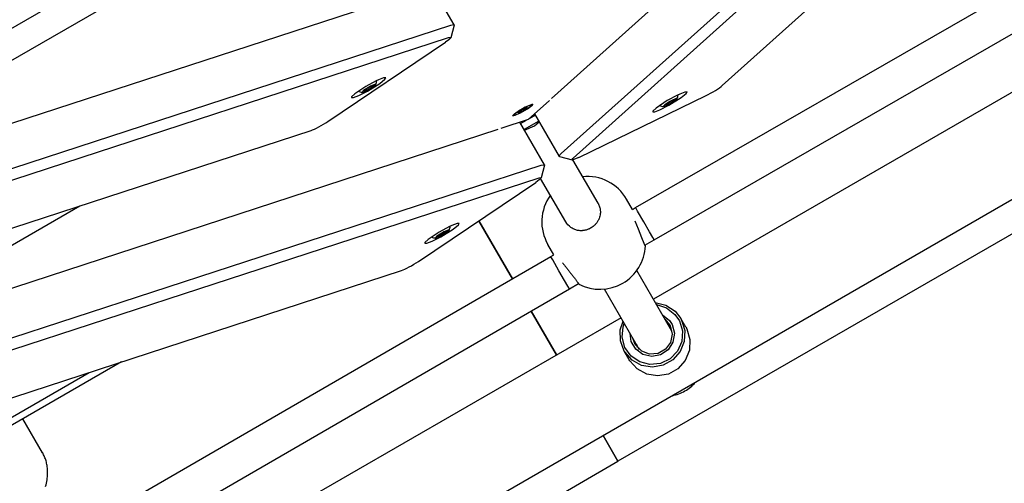
# Model space of a CAD drawing. Units: millimetres. Extents: x -8378 to 11260, y -18024 to 1763.
# Drawn here: x -109 to 314, y -10603 to -10404 of the extents above; entities that cross this region are included whole.
import ezdxf

# ---------------------------------------------------------------- set-up
doc = ezdxf.new("R2010")
doc.units = ezdxf.units.MM
doc.linetypes.add('K5LT_BASIC', pattern=[0])
doc.layers.add('Системный слой', color=7, linetype='Continuous')

# ---------------------------------------------------------------- blocks, each defined once
blk = doc.blocks.new('U241')
at = {"layer": 'Системный слой', "linetype": 'K5LT_BASIC'}
for p, q in [((88.12, -10490.36), (102.51, -10515.29)), ((110.51, -10529.15), (121.41, -10548.03)), ((141.41, -10582.67), (147.78, -10593.69))]:
    blk.add_line(p, q, dxfattribs=at)
blk = doc.blocks.new('U459')
at = {"layer": 'Системный слой', "linetype": 'K5LT_BASIC'}
for p, q in [((105.99, -10448.63), (108.6, -10447.13)), ((109.72, -10446.48), (112.33, -10444.97)), ((-177.55, -10612.33), (-79.21, -10555.55))]:
    blk.add_line(p, q, dxfattribs=at)
blk = doc.blocks.new('U948')
at = {"layer": 'Системный слой', "linetype": 'K5LT_BASIC'}
for p, q in [((170.89, -10537.59), (170.4, -10536.88)), ((156.54, -10544.88), (156.91, -10545.66))]:
    blk.add_line(p, q, dxfattribs=at)
blk = doc.blocks.new('U1094')
at = {"layer": 'Системный слой', "linetype": 'K5LT_BASIC'}
for p, q in [((139.22, -10482.87), (128.46, -10464.23)), ((170.93, -10537.8), (155.88, -10511.73))]:
    blk.add_line(p, q, dxfattribs=at)
blk = doc.blocks.new('U1095')
at = {"layer": 'Системный слой', "linetype": 'K5LT_BASIC'}
for p, q in [((125.36, -10490.87), (114.6, -10472.23)), ((157.08, -10545.8), (142.02, -10519.73))]:
    blk.add_line(p, q, dxfattribs=at)
blk = doc.blocks.new('U1745')
at = {"layer": 'Системный слой', "linetype": 'K5LT_BASIC'}
for p, q in [((139.22, -10482.86), (139.22, -10482.87)), ((125.81, -10491.56), (125.36, -10490.87)), ((126.33, -10492.2), (125.81, -10491.56)), ((126.93, -10492.78), (126.33, -10492.2))]:
    blk.add_line(p, q, dxfattribs=at)
blk = doc.blocks.new('U1746')
at = {"layer": 'Системный слой', "linetype": 'K5LT_BASIC'}
for p, q in [((156.56, -10494.06), (155.15, -10490.55)), ((158.03, -10497.7), (156.56, -10494.06)), ((159.03, -10500.1), (158.03, -10497.7)), ((159.49, -10501.12), (159.03, -10500.1)), ((159.46, -10500.86), (159.5, -10501.02)), ((159.54, -10501.18), (159.49, -10501.12)), ((159.5, -10501.02), (159.53, -10501.12)), ((159.53, -10501.12), (159.54, -10501.18)), ((159.54, -10501.18), (159.54, -10501.18)), ((159.54, -10501.18), (159.54, -10501.18)), ((159.54, -10501.18), (159.54, -10501.18))]:
    blk.add_line(p, q, dxfattribs=at)
blk = doc.blocks.new('U1747')
at = {"layer": 'Системный слой', "linetype": 'K5LT_BASIC'}
for p, q in [((130.93, -10517.51), (130.83, -10517.39)), ((131.01, -10517.59), (130.93, -10517.51)), ((131.05, -10517.62), (131.01, -10517.59)), ((131.04, -10517.57), (131.06, -10517.6)), ((131.06, -10517.62), (131.05, -10517.62)), ((131.06, -10517.6), (131.06, -10517.62)), ((131.06, -10517.62), (131.06, -10517.63)), ((131.06, -10517.63), (131.06, -10517.62)), ((131.06, -10517.63), (131.06, -10517.63))]:
    blk.add_line(p, q, dxfattribs=at)
blk = doc.blocks.new('U2101')
at = {"layer": 'Системный слой', "linetype": 'K5LT_BASIC'}
for p, q in [((113.84, -10447.59), (107.5, -10451.25)), ((-65.29, -10551.01), (-176.04, -10614.95))]:
    blk.add_line(p, q, dxfattribs=at)
blk = doc.blocks.new('U2116')
at = {"layer": 'Системный слой', "linetype": 'K5LT_BASIC'}
for p, q in [((75.18, -10412.65), (73.71, -10413.73)), ((75.11, -10411.76), (76, -10411.7)), ((76, -10411.78), (75.18, -10412.65)), ((76, -10411.7), (76, -10411.78))]:
    blk.add_line(p, q, dxfattribs=at)
blk = doc.blocks.new('U2121')
at = {"layer": 'Системный слой', "linetype": 'K5LT_BASIC'}
for p, q in [((76.01, -10406.38), (77.37, -10406.16)), ((77.37, -10406.16), (77.47, -10406.24)), ((77.47, -10406.24), (77.48, -10406.41))]:
    blk.add_line(p, q, dxfattribs=at)
blk = doc.blocks.new('U2124')
at = {"layer": 'Системный слой', "linetype": 'K5LT_BASIC'}
for p, q in [((43.99, -10430.36), (39.63, -10432.73)), ((40.25, -10434.74), (45.6, -10431.42)), ((44.99, -10429.89), (43.99, -10430.36)), ((47.22, -10429.03), (44.99, -10429.89)), ((45.6, -10431.42), (47.81, -10429.62)), ((48.12, -10429.02), (47.22, -10429.03)), ((47.81, -10429.62), (48.12, -10429.02)), ((34.8, -10435.93), (33.44, -10437.24)), ((39.63, -10432.73), (34.8, -10435.93)), ((36.52, -10436.64), (40.25, -10434.74)), ((33.44, -10437.24), (33.39, -10437.52)), ((33.39, -10437.52), (34.29, -10437.5)), ((34.29, -10437.5), (36.52, -10436.64))]:
    blk.add_line(p, q, dxfattribs=at)
blk = doc.blocks.new('U2686')
at = {"layer": 'Системный слой', "linetype": 'K5LT_BASIC'}
for p, q in [((73.11, -10495.2), (72.19, -10495.71)), ((72.73, -10496.38), (74.77, -10495.05)), ((74.9, -10494.39), (73.11, -10495.2)), ((74.77, -10495.05), (75.43, -10494.4)), ((75.43, -10494.4), (74.9, -10494.39)), ((70.11, -10497.05), (69.37, -10497.83)), ((69.37, -10497.83), (69.43, -10497.86)), ((69.43, -10497.86), (70.5, -10497.54)), ((72.19, -10495.71), (70.11, -10497.05)), ((70.5, -10497.54), (72.73, -10496.38))]:
    blk.add_line(p, q, dxfattribs=at)
blk = doc.blocks.new('U3090')
at = {"layer": 'Системный слой', "linetype": 'K5LT_BASIC'}
for p, q in [((128.13, -10464.25), (128.3, -10463.72)), ((128.43, -10464.24), (128.13, -10464.25)), ((128.3, -10463.72), (128.56, -10463.47)), ((130.96, -10463.24), (128.43, -10464.24))]:
    blk.add_line(p, q, dxfattribs=at)
blk = doc.blocks.new('U3092')
at = {"layer": 'Системный слой', "linetype": 'K5LT_BASIC'}
for p, q in [((123.04, -10461.95), (123.45, -10461.56)), ((122.59, -10462.75), (123.04, -10461.95)), ((122.73, -10462.85), (122.59, -10462.75))]:
    blk.add_line(p, q, dxfattribs=at)
blk = doc.blocks.new('U3095')
at = {"layer": 'Системный слой', "linetype": 'K5LT_BASIC'}
for p, q in [((546.18, -10114.79), (463.76, -10188.79)), ((443.68, -10206.82), (192.56, -10432.29))]:
    blk.add_line(p, q, dxfattribs=at)
blk = doc.blocks.new('U3096')
at = {"layer": 'Системный слой', "linetype": 'K5LT_BASIC'}
for p, q in [((173.29, -10436.45), (168.93, -10438.81)), ((174.3, -10435.97), (173.29, -10436.45)), ((176.52, -10435.12), (174.3, -10435.97)), ((174.91, -10437.5), (177.12, -10435.71)), ((177.42, -10435.1), (176.52, -10435.12)), ((177.12, -10435.71), (177.42, -10435.1)), ((168.93, -10438.81), (164.11, -10442.02)), ((169.56, -10440.82), (174.91, -10437.5)), ((162.75, -10443.32), (162.7, -10443.6)), ((162.7, -10443.6), (163.6, -10443.58)), ((164.11, -10442.02), (162.75, -10443.32)), ((163.6, -10443.58), (165.82, -10442.72)), ((165.82, -10442.72), (169.56, -10440.82))]:
    blk.add_line(p, q, dxfattribs=at)
blk = doc.blocks.new('U3352')
at = {"layer": 'Системный слой', "linetype": 'K5LT_BASIC'}
for p, q in [((43.4, -10431.83), (41.62, -10432.64)), ((43.27, -10432.49), (43.93, -10431.85)), ((43.93, -10431.85), (43.4, -10431.83)), ((38.61, -10434.5), (37.87, -10435.27)), ((37.87, -10435.27), (37.93, -10435.31)), ((37.93, -10435.31), (39, -10434.98)), ((40.69, -10433.15), (38.61, -10434.5)), ((39, -10434.98), (41.23, -10433.83)), ((41.62, -10432.64), (40.69, -10433.15)), ((41.23, -10433.83), (43.27, -10432.49))]:
    blk.add_line(p, q, dxfattribs=at)
blk = doc.blocks.new('U3469')
at = {"layer": 'Системный слой', "linetype": 'K5LT_BASIC'}
for p, q in [((155.39, -10484.85), (155.33, -10484.77)), ((156.19, -10486.21), (155.39, -10484.85)), ((158.86, -10490.8), (156.19, -10486.21)), ((161.32, -10495.08), (158.86, -10490.8)), ((162.71, -10497.52), (161.32, -10495.08)), ((163.3, -10498.58), (162.71, -10497.52)), ((163.32, -10498.63), (163.3, -10498.58))]:
    blk.add_line(p, q, dxfattribs=at)
blk = doc.blocks.new('U3471')
at = {"layer": 'Системный слой', "linetype": 'K5LT_BASIC'}
for p, q in [((154.03, -10485.52), (155.33, -10484.77)), ((118.95, -10505.77), (120.25, -10505.02))]:
    blk.add_line(p, q, dxfattribs=at)
blk = doc.blocks.new('U3474')
at = {"layer": 'Системный слой', "linetype": 'K5LT_BASIC'}
for p, q in [((159.38, -10500.9), (163.32, -10498.63)), ((126.96, -10519.63), (130.9, -10517.35))]:
    blk.add_line(p, q, dxfattribs=at)
blk = doc.blocks.new('U3477')
at = {"layer": 'Системный слой', "linetype": 'K5LT_BASIC'}
for p, q in [((118.99, -10505.86), (118.95, -10505.77)), ((119.77, -10507.24), (118.99, -10505.86)), ((122.41, -10511.85), (119.77, -10507.24)), ((124.89, -10516.11), (122.41, -10511.85)), ((126.3, -10518.54), (124.89, -10516.11)), ((126.92, -10519.58), (126.3, -10518.54)), ((126.96, -10519.63), (126.92, -10519.58))]:
    blk.add_line(p, q, dxfattribs=at)
blk = doc.blocks.new('U3648')
at = {"layer": 'Системный слой', "linetype": 'K5LT_BASIC'}
for p, q in [((110.88, -10440.59), (110.05, -10440.71)), ((110.75, -10440.88), (110.88, -10440.59)), ((103.05, -10444.9), (102.92, -10445.19)), ((104.91, -10443.45), (103.05, -10444.9)), ((103.74, -10445.07), (105.85, -10444.11)), ((107.94, -10441.68), (104.91, -10443.45)), ((105.85, -10444.11), (108.89, -10442.33)), ((110.05, -10440.71), (107.94, -10441.68)), ((108.89, -10442.33), (110.75, -10440.88)), ((102.92, -10445.19), (103.74, -10445.07))]:
    blk.add_line(p, q, dxfattribs=at)
blk = doc.blocks.new('U3692')
at = {"layer": 'Системный слой', "linetype": 'K5LT_BASIC'}
for p, q in [((111.97, -10449.6), (114.02, -10447.9)), ((107.68, -10451.56), (111.97, -10449.6))]:
    blk.add_line(p, q, dxfattribs=at)
blk = doc.blocks.new('U4211')
at = {"layer": 'Системный слой', "linetype": 'K5LT_BASIC'}
for p, q in [((102.51, -10515.29), (88.12, -10490.36)), ((121.41, -10548.03), (110.51, -10529.15)), ((147.78, -10593.69), (141.41, -10582.67))]:
    blk.add_line(p, q, dxfattribs=at)
blk = doc.blocks.new('U4819')
at = {"layer": 'Системный слой', "linetype": 'K5LT_BASIC'}
for p, q in [((167.92, -10440.58), (167.18, -10441.36)), ((170, -10439.24), (167.92, -10440.58)), ((168.31, -10441.07), (170.54, -10439.91)), ((170.92, -10438.73), (170, -10439.24)), ((170.54, -10439.91), (172.58, -10438.58)), ((172.71, -10437.91), (170.92, -10438.73)), ((172.58, -10438.58), (173.24, -10437.93)), ((173.24, -10437.93), (172.71, -10437.91)), ((167.18, -10441.36), (167.24, -10441.39)), ((167.24, -10441.39), (168.31, -10441.07))]:
    blk.add_line(p, q, dxfattribs=at)
blk = doc.blocks.new('U5271')
at = {"layer": 'Системный слой', "linetype": 'K5LT_BASIC'}
for p, q in [((417.59, -10377.03), (162.98, -10524.03)), ((149.12, -10532.03), (-105.49, -10679.03))]:
    blk.add_line(p, q, dxfattribs=at)
blk = doc.blocks.new('U6251')
at = {"layer": 'Системный слой', "linetype": 'K5LT_BASIC'}
for p, q in [((114.79, -10466.56), (116.16, -10466.34)), ((116.16, -10466.34), (116.25, -10466.42)), ((116.25, -10466.42), (116.26, -10466.58))]:
    blk.add_line(p, q, dxfattribs=at)
blk = doc.blocks.new('U6252')
at = {"layer": 'Системный слой', "linetype": 'K5LT_BASIC'}
for p, q in [((113.96, -10472.83), (112.49, -10473.9)), ((113.9, -10471.94), (114.78, -10471.87)), ((114.78, -10471.95), (113.96, -10472.83)), ((114.78, -10471.87), (114.78, -10471.95))]:
    blk.add_line(p, q, dxfattribs=at)
blk = doc.blocks.new('U6254')
at = {"layer": 'Системный слой', "linetype": 'K5LT_BASIC'}
blk.add_line((-265.93, -10616.52), (54.89, -10511.77), dxfattribs=at)
blk = doc.blocks.new('U6256')
at = {"layer": 'Системный слой', "linetype": 'K5LT_BASIC'}
for p, q in [((71.12, -10495.28), (66.3, -10498.49)), ((75.48, -10492.92), (71.12, -10495.28)), ((71.75, -10497.3), (77.1, -10493.97)), ((76.49, -10492.45), (75.48, -10492.92)), ((78.71, -10491.59), (76.49, -10492.45)), ((77.1, -10493.97), (79.3, -10492.18)), ((79.61, -10491.57), (78.71, -10491.59)), ((79.3, -10492.18), (79.61, -10491.57)), ((64.94, -10499.8), (64.89, -10500.07)), ((66.3, -10498.49), (64.94, -10499.8)), ((65.79, -10500.05), (68.01, -10499.2)), ((68.01, -10499.2), (71.75, -10497.3)), ((64.89, -10500.07), (65.79, -10500.05))]:
    blk.add_line(p, q, dxfattribs=at)
blk = doc.blocks.new('U6602')
at = {"layer": 'Системный слой', "linetype": 'K5LT_BASIC'}
blk.add_line((-185.65, -10543.19), (-83.11, -10483.99), dxfattribs=at)
blk = doc.blocks.new('U6604')
at = {"layer": 'Системный слой', "linetype": 'K5LT_BASIC'}
for p, q in [((108.9, -10441.14), (111.02, -10440.34)), ((111.23, -10440.39), (110.72, -10441.06)), ((111.02, -10440.34), (111.16, -10440.35)), ((111.16, -10440.35), (111.23, -10440.39)), ((102.56, -10445.31), (103.37, -10444.48)), ((105.51, -10444.34), (103.01, -10445.4)), ((103.37, -10444.48), (105.59, -10442.97)), ((108.83, -10442.43), (105.51, -10444.34)), ((105.59, -10442.97), (108.9, -10441.14)), ((110.72, -10441.06), (108.83, -10442.43)), ((103.01, -10445.4), (102.56, -10445.31))]:
    blk.add_line(p, q, dxfattribs=at)
blk = doc.blocks.new('U6704')
at = {"layer": 'Системный слой', "linetype": 'K5LT_BASIC'}
for p, q in [((163.81, -10525.45), (168.36, -10526.62)), ((168.36, -10526.62), (172.26, -10529.23)), ((172.26, -10529.23), (174.7, -10532.33)), ((148.78, -10537.24), (149.95, -10533.45)), ((174.7, -10532.33), (175.09, -10533.06)), ((175.09, -10533.06), (176.45, -10537.54)), ((148.83, -10541.93), (148.78, -10537.24)), ((176.45, -10537.54), (176.23, -10542.23)), ((150.45, -10546.33), (148.83, -10541.93)), ((150.7, -10546.74), (150.45, -10546.33)), ((176.23, -10542.23), (174.46, -10546.59)), ((153.82, -10550.23), (150.7, -10546.74)), ((157.93, -10552.49), (153.82, -10550.23)), ((171.33, -10550.12), (167.22, -10552.43)), ((174.46, -10546.59), (171.33, -10550.12)), ((162.57, -10553.25), (157.93, -10552.49)), ((167.22, -10552.43), (162.57, -10553.25))]:
    blk.add_line(p, q, dxfattribs=at)
blk = doc.blocks.new('U6705')
at = {"layer": 'Системный слой', "linetype": 'K5LT_BASIC'}
for p, q in [((168.08, -10532.86), (169.94, -10535.08)), ((169.94, -10535.08), (170.18, -10535.52)), ((170.18, -10535.52), (171.06, -10539.05)), ((155.22, -10543.58), (154.23, -10540.86)), ((171.06, -10539.05), (170.37, -10542.64)), ((155.39, -10543.87), (155.22, -10543.58)), ((157.96, -10546.45), (155.39, -10543.87)), ((168.22, -10545.6), (165.03, -10547.41)), ((170.37, -10542.64), (168.22, -10545.6)), ((161.38, -10547.71), (157.96, -10546.45)), ((165.03, -10547.41), (161.38, -10547.71))]:
    blk.add_line(p, q, dxfattribs=at)
blk = doc.blocks.new('U6706')
at = {"layer": 'Системный слой', "linetype": 'K5LT_BASIC'}
for p, q in [((176.9, -10536.13), (177.29, -10536.86)), ((177.29, -10536.86), (178.64, -10541.34)), ((178.64, -10541.34), (178.42, -10546.03)), ((178.42, -10546.03), (176.65, -10550.39)), ((152.89, -10550.54), (152.65, -10550.13)), ((156.01, -10554.03), (152.89, -10550.54)), ((176.65, -10550.39), (173.53, -10553.92)), ((160.13, -10556.29), (156.01, -10554.03)), ((173.53, -10553.92), (169.41, -10556.23)), ((164.77, -10557.05), (160.13, -10556.29)), ((169.41, -10556.23), (164.77, -10557.05))]:
    blk.add_line(p, q, dxfattribs=at)
blk = doc.blocks.new('U6707')
at = {"layer": 'Системный слой', "linetype": 'K5LT_BASIC'}
for p, q in [((166.9, -10530.82), (169.9, -10533.25)), ((169.9, -10533.25), (171.01, -10534.97)), ((171.01, -10534.97), (171.99, -10538.69)), ((153.5, -10542.2), (153.05, -10538.82)), ((171.99, -10538.69), (171.39, -10542.51)), ((155.42, -10545.53), (153.5, -10542.2)), ((158.52, -10547.82), (155.42, -10545.53)), ((169.31, -10545.77), (166.1, -10547.95)), ((171.39, -10542.51), (169.31, -10545.77)), ((162.29, -10548.67), (158.52, -10547.82)), ((166.1, -10547.95), (162.29, -10548.67))]:
    blk.add_line(p, q, dxfattribs=at)
blk = doc.blocks.new('U6708')
at = {"layer": 'Системный слой', "linetype": 'K5LT_BASIC'}
for p, q in [((164.36, -10526.42), (168.67, -10527.8)), ((168.67, -10527.8), (172.23, -10530.59)), ((172.23, -10530.59), (174.14, -10533.4)), ((174.14, -10533.4), (175.42, -10537.73)), ((149.59, -10540.44), (149.99, -10535.94)), ((149.99, -10535.94), (150.5, -10534.42)), ((175.42, -10537.73), (175.12, -10542.24)), ((150.77, -10544.8), (149.59, -10540.44)), ((153.39, -10548.47), (150.77, -10544.8)), ((175.12, -10542.24), (173.28, -10546.38)), ((157.13, -10551.02), (153.39, -10548.47)), ((170.12, -10549.65), (166.03, -10551.65)), ((173.28, -10546.38), (170.12, -10549.65)), ((161.52, -10552.12), (157.13, -10551.02)), ((166.03, -10551.65), (161.52, -10552.12))]:
    blk.add_line(p, q, dxfattribs=at)

msp = doc.modelspace()

# ---------------------------------------------------------------- linework, layer by layer
at = {"layer": 'Системный слой', "linetype": 'K5LT_BASIC'}
for p, q in [((477.07, -10144.05), (123.45, -10461.56)), ((482.18, -10145.97), (128.56, -10463.47)), ((-225.99, -10473.31), (299.69, -10169.81)), ((-220.04, -10483.62), (305.64, -10180.12)), ((772.4, -10218.37), (-420.29, -10906.97)), ((787.08, -10224.59), (147.78, -10593.69)), ((119.3, -10437.87), (340.22, -10239.52)), ((155.33, -10484.77), (366.86, -10362.99)), ((163.32, -10498.63), (374.95, -10376.79)), ((77.47, -10406.24), (67.88, -10389.62)), ((-220.28, -10483.7), (61.96, -10391.56)), ((-215.46, -10501.54), (76.01, -10406.38)), ((77.48, -10406.41), (76, -10411.78)), ((-216.36, -10506.92), (75.11, -10411.76)), ((23.34, -10447.73), (73.71, -10413.73)), ((39.78, -10433.89), (38.9, -10434.68)), ((38.9, -10434.68), (40.02, -10434.31)), ((41.78, -10432.74), (39.78, -10433.89)), ((40.02, -10434.31), (39.78, -10433.89)), ((40.02, -10434.31), (42.02, -10433.16)), ((42.9, -10432.37), (41.78, -10432.74)), ((42.02, -10433.16), (41.78, -10432.74)), ((42.02, -10433.16), (42.9, -10432.37)), ((118.35, -10438.73), (109.23, -10446.92)), ((110.88, -10440.59), (110.76, -10440.38)), ((130.96, -10463.24), (185.59, -10436.62)), ((169.09, -10439.97), (168.21, -10440.76)), ((168.21, -10440.76), (169.33, -10440.4)), ((171.09, -10438.82), (169.09, -10439.97)), ((169.33, -10440.4), (169.09, -10439.97)), ((169.33, -10440.4), (171.33, -10439.24)), ((172.21, -10438.45), (171.09, -10438.82)), ((171.33, -10439.24), (171.09, -10438.82)), ((171.33, -10439.24), (172.21, -10438.45)), ((104.94, -10443.94), (105.58, -10443.57)), ((105.01, -10444.07), (104.94, -10443.94)), ((105.65, -10443.69), (105.01, -10444.07)), ((105.01, -10444.07), (105.02, -10443.9)), ((105.58, -10443.57), (106.18, -10443.2)), ((105.65, -10443.69), (105.64, -10443.54)), ((106.28, -10443.36), (105.65, -10443.69)), ((106.18, -10443.2), (106.31, -10443.02)), ((106.28, -10443.36), (106.21, -10443.15)), ((106.27, -10442.94), (107.26, -10442.37)), ((106.31, -10443.02), (106.27, -10442.94)), ((106.31, -10443.02), (106.28, -10442.93)), ((106.49, -10443.33), (106.28, -10443.36)), ((106.49, -10443.33), (106.33, -10442.91)), ((106.54, -10443.41), (106.34, -10442.9)), ((106.54, -10443.41), (106.49, -10443.33)), ((107.53, -10442.84), (106.54, -10443.41)), ((107.53, -10442.84), (107.18, -10442.41)), ((107.49, -10442.76), (107.2, -10442.41)), ((107.31, -10442.45), (107.25, -10442.38)), ((107.26, -10442.37), (107.31, -10442.45)), ((107.31, -10442.45), (107.52, -10442.42)), ((107.62, -10442.59), (107.47, -10442.43)), ((107.62, -10442.59), (107.49, -10442.76)), ((107.49, -10442.76), (107.53, -10442.84)), ((107.52, -10442.42), (108.14, -10442.09)), ((108.21, -10442.21), (107.62, -10442.59)), ((108.21, -10442.21), (108.09, -10442.12)), ((108.14, -10442.09), (108.79, -10441.72)), ((108.86, -10441.84), (108.21, -10442.21)), ((108.86, -10441.84), (108.71, -10441.76)), ((108.79, -10441.72), (108.86, -10441.84)), ((112.01, -10444.42), (122.59, -10462.75)), ((109.23, -10446.92), (97.57, -10450.73)), ((102.92, -10445.19), (102.8, -10444.98)), ((116.25, -10466.42), (105.67, -10448.08)), ((-275.36, -10546.76), (16.11, -10451.6)), ((-185.89, -10543.27), (96.35, -10451.12)), ((122.73, -10462.85), (128.13, -10464.25)), ((-336.99, -10614.05), (114.79, -10466.56)), ((116.26, -10466.58), (114.78, -10471.95)), ((-337.88, -10619.43), (113.9, -10471.94)), ((62.13, -10507.91), (112.49, -10473.9)), ((154.03, -10485.52), (151.49, -10481.12)), ((73.28, -10495.29), (71.28, -10496.44)), ((74.4, -10494.92), (73.28, -10495.29)), ((73.52, -10495.71), (73.28, -10495.29)), ((73.52, -10495.71), (74.4, -10494.92)), ((71.28, -10496.44), (70.4, -10497.23)), ((70.4, -10497.23), (71.52, -10496.87)), ((71.52, -10496.87), (71.28, -10496.44)), ((71.52, -10496.87), (73.52, -10495.71)), ((120.25, -10505.02), (117.71, -10500.62)), ((-92.28, -10628.07), (118.95, -10505.77)), ((-84.37, -10641.98), (126.96, -10519.63)), ((176.9, -10536.13), (174.7, -10532.33)), ((170.56, -10536.4), (169.53, -10535.38)), ((152.65, -10550.13), (150.45, -10546.33)), ((155.68, -10543.38), (156.05, -10544.78)), ((-99.11, -10590.07), (-107.57, -10575.42)), ((-422.24, -10922.8), (147.78, -10593.69))]:
    msp.add_line(p, q, dxfattribs=at)
for centre, radius, start, end in [((38.88, -10430.01), 5.38, 340.0799, 357.6091), ((38.88, -10430.01), 5.38, 242.3909, 259.9201), ((168.18, -10436.1), 5.38, 340.0799, 357.6091), ((168.18, -10436.1), 5.38, 242.3909, 259.9201), ((134.6, -10490.87), 19.5, 30, 95.7791), ((134.6, -10490.87), 19.5, 144.2209, 210), ((70.37, -10492.57), 5.38, 340.0799, 357.6091), ((70.37, -10492.57), 5.38, 242.3909, 259.9201), ((140.06, -10500.33), 19.5, 242.4938, 357.5062), ((167.51, -10547.88), 18, 300, 318.4467), ((167.51, -10547.88), 18, 281.5533, 300)]:
    msp.add_arc(centre, radius, start, end, dxfattribs=at)
for centre, start_param, end_param in [((187.87, -10434.58), 4.18879, 5.759587), ((20.43, -10448.68), 3.665191, 5.235988), ((59.21, -10508.86), 3.665191, 5.235988)]:
    msp.add_ellipse(centre, major_axis=(5.2, 3), ratio=0.121869, start_param=start_param, end_param=end_param, dxfattribs=at)
for points, knots in [([(139.22, -10482.87), (139.36, -10483.12), (139.62, -10483.63), (139.9, -10484.4), (140.04, -10484.92), (140.09, -10485.18)], [0, 0, 0, 0, 2.123391, 4.123498, 6, 6, 6, 6]), ([(140.09, -10485.18), (140.18, -10485.62), (140.26, -10486.36), (140.22, -10487.43), (140.05, -10488.43), (139.8, -10489.23), (139.54, -10489.85), (139.33, -10490.27), (139.06, -10490.74), (138.74, -10491.22), (138.36, -10491.7), (137.98, -10492.11), (137.56, -10492.52), (137.03, -10492.96), (136.37, -10493.43), (135.68, -10493.8), (135.03, -10494.09), (134.46, -10494.29), (133.89, -10494.45), (133.36, -10494.56), (132.86, -10494.62), (132.25, -10494.67), (131.6, -10494.67), (130.81, -10494.59), (130.07, -10494.44), (129.29, -10494.2), (128.47, -10493.85), (127.67, -10493.38), (127.15, -10492.97), (126.93, -10492.78)], [0, 0, 0, 0, 2.057288, 3.433726, 4.940092, 6.734095, 7.327425, 8.048954, 8.861722, 9.783358, 10.72357, 11.57491, 12.31469, 13.336959, 14.645064, 15.90516, 16.800451, 17.786119, 18.577759, 19.463308, 20.217938, 20.867811, 22.217357, 23.205214, 24.496391, 25.731536, 26.950471, 28.633392, 30, 30, 30, 30]), ([(124.04, -10508.5), (124.3, -10508.83), (124.69, -10509.33), (125.22, -10510), (125.72, -10510.63), (126.41, -10511.51), (127.09, -10512.38), (127.62, -10513.07), (128, -10513.55), (128.41, -10514.08), (128.86, -10514.66), (129.3, -10515.22), (129.69, -10515.74), (130.04, -10516.2), (130.32, -10516.57), (130.57, -10516.9), (130.76, -10517.16), (130.9, -10517.36), (130.99, -10517.49), (131.03, -10517.55), (131.04, -10517.57)], [0, 0, 0, 0, 1.917332, 2.766781, 3.614116, 5.298367, 7.382274, 8.209626, 9.030989, 10.052733, 11.270679, 12.480884, 13.682295, 14.877387, 16.048012, 16.999958, 18.252979, 19.226146, 20.135466, 21, 21, 21, 21]), ([(-97.85, -10604.51), (-97.59, -10603.56), (-97.38, -10602.62), (-97.09, -10600.76), (-97, -10599.86), (-96.95, -10598.16), (-96.98, -10597.37), (-97.12, -10595.88), (-97.23, -10595.18), (-97.54, -10593.85), (-97.72, -10593.21), (-98.16, -10591.99), (-98.41, -10591.41), (-98.82, -10590.6), (-98.95, -10590.35), (-99.1, -10590.09), (-99.1, -10590.08), (-99.11, -10590.07)], [0, 0, 0, 0, 3.4, 3.4, 6.593488, 6.593488, 9.31427, 9.31427, 11.722995, 11.722995, 13.936307, 13.936307, 16.028662, 16.028662, 16.957247, 16.957247, 17, 17, 17, 17])]:
    msp.add_open_spline(points, degree=3, knots=knots, dxfattribs=at)

# ---------------------------------------------------------------- block references
at = {"layer": 'Системный слой'}
for name in ['U241', 'U4211', 'U3095', 'U2101', 'U5271', 'U6602', 'U459', 'U2121', 'U2116', 'U2124', 'U3352', 'U3096', 'U6604', 'U3648', 'U4819', 'U3692', 'U3092', 'U3090', 'U1094', 'U6251', 'U6252', 'U1095', 'U1745', 'U3471', 'U3469', 'U1746', 'U6256', 'U2686', 'U3474', 'U3477', 'U6254', 'U1747', 'U6704', 'U6708', 'U6707', 'U6705', 'U6706', 'U948']:
    msp.add_blockref(name, (0, 0), dxfattribs=at)

doc.saveas('drawing.dxf')
